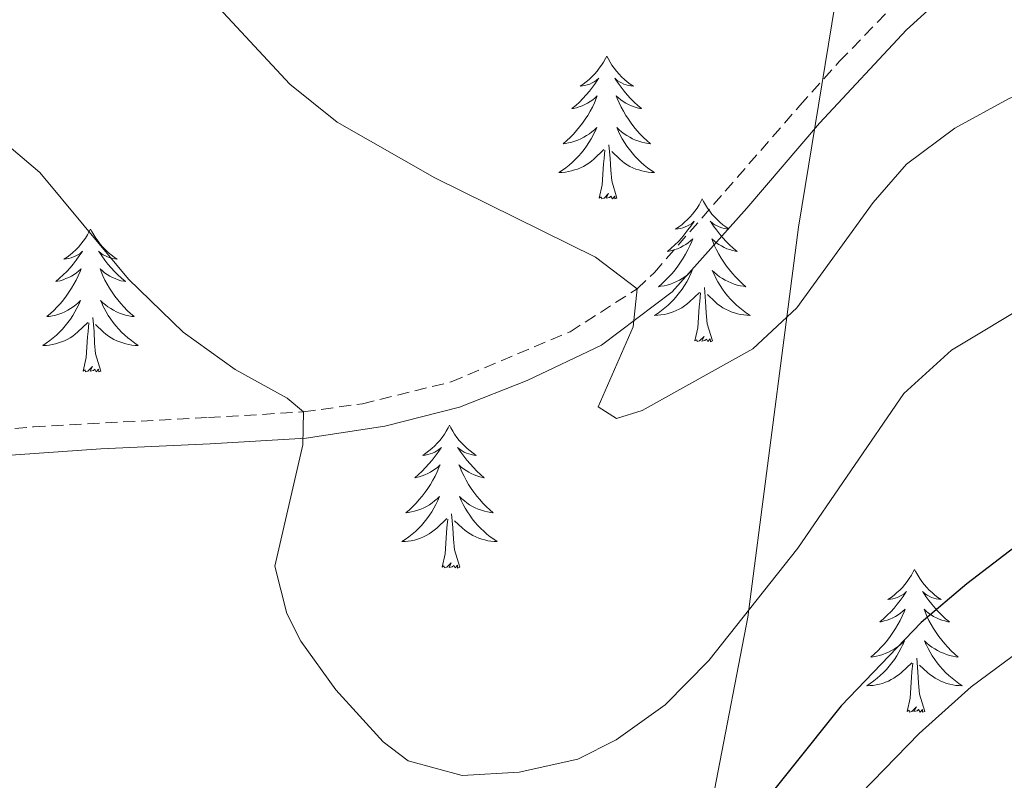
# Model space of a CAD drawing. Units: metres. Extents: x 616998 to 621503, y 4717458 to 4720505.
# Drawn here: x 619283 to 619365, y 4718212 to 4718275 of the extents above; entities that cross this region are included whole.
import ezdxf

# ---------------------------------------------------------------- set-up
doc = ezdxf.new("R2010")
doc.units = ezdxf.units.M
doc.header["$MEASUREMENT"] = 0
doc.linetypes.add('TRAZOSX2', pattern=[1.5, 1, -0.5])
for name, color, linetype, lineweight in [('Level 1', 19, 'Continuous', 0), ('Level 21', 19, 'Continuous', 0), ('Level 36', 19, 'Continuous', 40), ('Level 4', 36, 'Continuous', 30), ('Level 5', 36, 'Continuous', 0)]:
    doc.layers.add(name, color=color, linetype=linetype, lineweight=lineweight)

msp = doc.modelspace()

# ---------------------------------------------------------------- linework, layer by layer
at = {"layer": 'Level 1', "color": 19, "linetype": 'Continuous', "lineweight": 0, "ltscale": 0.5}
msp.add_polyline3d([(619353.63, 4718293.53, 918.37), (619347.82, 4718258.05, 910.82), (619346.88, 4718250.78, 910.01), (619343.6, 4718225.53, 904.87), (619340.98, 4718211.84, 901.83), (619336.78, 4718189.9, 893.08), (619332.07, 4718174.87, 888.64), (619329.55, 4718166.85, 886.37), (619318.95, 4718135.32, 881.99), (619313.44, 4718114.85, 878.03), (619304.72, 4718089.98, 867.65), (619292.05, 4718054.47, 857), (619279.35, 4718025.44, 848.48), (619263.72, 4717986.17, 854.26), (619251.17, 4717956.51, 849.16), (619237.62, 4717931.4, 843.57), (619230.08, 4717910.63, 844.86), (619223.01, 4717891.9, 842.79), (619222.41, 4717889.81, 842.68)], dxfattribs=at)
at = {"layer": 'Level 21', "color": 19, "linetype": 'Continuous', "lineweight": 0}
msp.add_polyline3d([(619279.376, 4718238.836, 900.4), (619289.685, 4718239.555, 902.15), (619298.775, 4718239.985, 903.9), (619306.805, 4718240.465, 905.01), (619313.345, 4718241.455, 905.88), (619319.564, 4718243.054, 907.39), (619325.215, 4718245.254, 908.34), (619331.405, 4718248.224, 909.46), (619337.315, 4718252.663, 910.25), (619343.526, 4718259.653, 911.76), (619349.586, 4718266.732, 913.35), (619356.847, 4718274.502, 914.14), (619364.637, 4718281.631, 914.86)], dxfattribs=at)
at = {"layer": 'Level 21', "color": 19, "linetype": 'TRAZOSX2', "lineweight": 0}
msp.add_polyline3d([(619186.97, 4718233.43, 887.7), (619199.75, 4718236.91, 890.4), (619204.62, 4718237.82, 891.06), (619211.74, 4718238.25, 892.06), (619234.28, 4718234.52, 894.61), (619239.26, 4718234.04, 894.89), (619242.27, 4718234.18, 895.12), (619246.09, 4718234.36, 895.42), (619253.27, 4718235.45, 896.22), (619262.34, 4718237.54, 897.07), (619270.21, 4718239.65, 898.58), (619275.03, 4718240.57, 899.58), (619284.06, 4718241.41, 901.24), (619298.66, 4718242.18, 903.9), (619306.57, 4718242.64, 905.01), (619311.48, 4718243.33, 905.68), (619318.89, 4718245.15, 907.39), (619328.8, 4718249.33, 909.18), (619334.38, 4718252.91, 910), (619335.82, 4718254.28, 910.25), (619347.95, 4718268.2, 913.35), (619351.26, 4718271.89, 913.8), (619355.31, 4718276.07, 914.14)], dxfattribs=at)
at = {"layer": 'Level 36', "color": 92, "linetype": 'Continuous', "lineweight": 0}
for points in [[(619331.85, 4718272.33), (619331.74, 4718272.11), (619331.58, 4718271.83), (619331.42, 4718271.57), (619331.23, 4718271.31), (619331.04, 4718271.06), (619330.83, 4718270.82), (619330.61, 4718270.6), (619330.38, 4718270.38), (619330.14, 4718270.18), (619329.89, 4718269.99), (619329.63, 4718269.81), (619329.83, 4718269.83), (619330.03, 4718269.87), (619330.23, 4718269.93), (619330.43, 4718269.99), (619330.62, 4718270.08), (619330.8, 4718270.18), (619330.97, 4718270.29), (619331.18, 4718270.48), (619331.14, 4718270.42), (619330.91, 4718270.07), (619330.66, 4718269.74), (619330.41, 4718269.41), (619330.14, 4718269.09), (619329.86, 4718268.79), (619329.57, 4718268.49), (619329.27, 4718268.21), (619328.95, 4718267.94), (619329.08, 4718267.96), (619329.32, 4718268.02), (619329.56, 4718268.09), (619329.8, 4718268.18), (619330.03, 4718268.29), (619330.25, 4718268.4), (619330.47, 4718268.53), (619330.68, 4718268.68), (619330.87, 4718268.84), (619331.06, 4718269.01), (619330.97, 4718268.79), (619330.82, 4718268.42), (619330.65, 4718268.07), (619330.46, 4718267.72), (619330.26, 4718267.38), (619330.05, 4718267.05), (619329.82, 4718266.73), (619329.58, 4718266.42), (619329.33, 4718266.11), (619329.07, 4718265.82), (619328.79, 4718265.54), (619328.51, 4718265.27), (619328.21, 4718265.01), (619328.41, 4718265.04), (619328.67, 4718265.09), (619328.93, 4718265.15), (619329.19, 4718265.23), (619329.45, 4718265.32), (619329.7, 4718265.43), (619329.94, 4718265.55), (619330.17, 4718265.69), (619330.4, 4718265.84), (619330.61, 4718266.01), (619330.82, 4718266.18), (619331.01, 4718266.37), (619330.87, 4718266.04)], [(619331.85, 4718272.33), (619331.96, 4718272.11), (619332.12, 4718271.83), (619332.28, 4718271.57), (619332.47, 4718271.31), (619332.66, 4718271.06), (619332.87, 4718270.82), (619333.09, 4718270.6), (619333.32, 4718270.38), (619333.56, 4718270.18), (619333.81, 4718269.99), (619334.07, 4718269.81), (619333.87, 4718269.83), (619333.67, 4718269.87), (619333.47, 4718269.93), (619333.27, 4718269.99), (619333.08, 4718270.08), (619332.9, 4718270.18), (619332.73, 4718270.29), (619332.52, 4718270.48), (619332.56, 4718270.42), (619332.79, 4718270.07), (619333.04, 4718269.74), (619333.29, 4718269.41), (619333.56, 4718269.09), (619333.84, 4718268.79), (619334.13, 4718268.49), (619334.43, 4718268.21), (619334.75, 4718267.94), (619334.62, 4718267.96), (619334.38, 4718268.02), (619334.14, 4718268.09), (619333.9, 4718268.18), (619333.67, 4718268.29), (619333.45, 4718268.4), (619333.23, 4718268.53), (619333.02, 4718268.68), (619332.83, 4718268.84), (619332.64, 4718269.01), (619332.73, 4718268.79), (619332.88, 4718268.42), (619333.05, 4718268.07), (619333.24, 4718267.72), (619333.44, 4718267.38), (619333.65, 4718267.05), (619333.88, 4718266.73), (619334.12, 4718266.42), (619334.37, 4718266.11), (619334.63, 4718265.82), (619334.91, 4718265.54), (619335.19, 4718265.27), (619335.49, 4718265.01), (619335.29, 4718265.04), (619335.03, 4718265.09), (619334.77, 4718265.15), (619334.51, 4718265.23), (619334.25, 4718265.32), (619334, 4718265.43), (619333.76, 4718265.55), (619333.53, 4718265.69), (619333.3, 4718265.84), (619333.09, 4718266.01), (619332.88, 4718266.18), (619332.69, 4718266.37), (619332.83, 4718266.04)], [(619330.867, 4718266.043), (619330.717, 4718265.723), (619330.547, 4718265.413), (619330.367, 4718265.103), (619330.167, 4718264.813), (619329.957, 4718264.523), (619329.737, 4718264.243), (619329.497, 4718263.973), (619329.247, 4718263.713), (619328.997, 4718263.473), (619328.727, 4718263.233), (619328.447, 4718263.013), (619328.157, 4718262.803), (619327.867, 4718262.613), (619328.127, 4718262.623), (619328.397, 4718262.653), (619328.657, 4718262.693), (619328.917, 4718262.743), (619329.167, 4718262.823), (619329.417, 4718262.903), (619329.667, 4718263.013), (619329.907, 4718263.123), (619330.137, 4718263.253), (619330.357, 4718263.403), (619330.567, 4718263.563), (619330.767, 4718263.733), (619331.617, 4718264.533)], [(619332.827, 4718266.043), (619332.977, 4718265.723), (619333.147, 4718265.413), (619333.327, 4718265.103), (619333.527, 4718264.813), (619333.737, 4718264.523), (619333.957, 4718264.243), (619334.197, 4718263.973), (619334.446, 4718263.713), (619334.696, 4718263.473), (619334.966, 4718263.233), (619335.246, 4718263.013), (619335.536, 4718262.803), (619335.826, 4718262.613), (619335.566, 4718262.623), (619335.296, 4718262.653), (619335.036, 4718262.693), (619334.776, 4718262.743), (619334.526, 4718262.823), (619334.276, 4718262.903), (619334.026, 4718263.013), (619333.786, 4718263.123), (619333.556, 4718263.253), (619333.336, 4718263.403), (619333.127, 4718263.563), (619332.927, 4718263.733), (619332.267, 4718264.353)], [(619331.23, 4718260.48), (619331.48, 4718261.59), (619331.59, 4718263.34), (619331.64, 4718263.77), (619331.7, 4718264.49)], [(619332.7, 4718260.48), (619332.27, 4718261.92), (619332.18, 4718262.82), (619332.13, 4718263.77), (619332.03, 4718264.93)], [(619332.7, 4718260.48), (619332.53, 4718260.41), (619332.51, 4718260.65), (619332.32, 4718260.43), (619332.2, 4718260.63), (619332.08, 4718260.52), (619331.81, 4718260.47), (619332, 4718260.86), (619331.62, 4718260.48), (619331.43, 4718260.43), (619331.39, 4718260.59), (619331.23, 4718260.48)], [(619339.81, 4718260.41), (619339.7, 4718260.19), (619339.54, 4718259.91), (619339.38, 4718259.65), (619339.19, 4718259.39), (619339, 4718259.14), (619338.79, 4718258.91), (619338.57, 4718258.68), (619338.34, 4718258.46), (619338.1, 4718258.26), (619337.85, 4718258.07), (619337.59, 4718257.89), (619337.79, 4718257.91), (619337.99, 4718257.95), (619338.19, 4718258.01), (619338.39, 4718258.08), (619338.58, 4718258.16), (619338.76, 4718258.26), (619338.93, 4718258.37), (619339.14, 4718258.56), (619339.1, 4718258.5), (619338.87, 4718258.15), (619338.62, 4718257.82), (619338.37, 4718257.49), (619338.1, 4718257.17), (619337.82, 4718256.87), (619337.53, 4718256.58), (619337.23, 4718256.29), (619336.91, 4718256.02), (619337.04, 4718256.05), (619337.28, 4718256.1), (619337.52, 4718256.18), (619337.76, 4718256.26), (619337.99, 4718256.37), (619338.21, 4718256.49), (619338.43, 4718256.62), (619338.64, 4718256.76), (619338.83, 4718256.92), (619339.02, 4718257.09), (619338.93, 4718256.87), (619338.78, 4718256.51), (619338.61, 4718256.15), (619338.42, 4718255.8), (619338.22, 4718255.46), (619338.01, 4718255.13), (619337.78, 4718254.81), (619337.54, 4718254.5), (619337.29, 4718254.2), (619337.03, 4718253.9), (619336.75, 4718253.62), (619336.47, 4718253.35), (619336.17, 4718253.09), (619336.36, 4718253.12), (619336.63, 4718253.17), (619336.89, 4718253.23), (619337.15, 4718253.31), (619337.41, 4718253.4), (619337.66, 4718253.51), (619337.9, 4718253.63), (619338.13, 4718253.77), (619338.36, 4718253.92), (619338.57, 4718254.09), (619338.78, 4718254.26), (619338.97, 4718254.45), (619338.83, 4718254.12)], [(619339.81, 4718260.41), (619339.92, 4718260.19), (619340.08, 4718259.91), (619340.24, 4718259.65), (619340.43, 4718259.39), (619340.62, 4718259.14), (619340.83, 4718258.91), (619341.05, 4718258.68), (619341.28, 4718258.46), (619341.52, 4718258.26), (619341.77, 4718258.07), (619342.03, 4718257.89), (619341.83, 4718257.91), (619341.63, 4718257.95), (619341.43, 4718258.01), (619341.23, 4718258.08), (619341.04, 4718258.16), (619340.86, 4718258.26), (619340.69, 4718258.37), (619340.48, 4718258.56), (619340.52, 4718258.5), (619340.75, 4718258.15), (619341, 4718257.82), (619341.25, 4718257.49), (619341.52, 4718257.17), (619341.8, 4718256.87), (619342.09, 4718256.58), (619342.39, 4718256.29), (619342.71, 4718256.02), (619342.58, 4718256.05), (619342.34, 4718256.1), (619342.1, 4718256.18), (619341.86, 4718256.26), (619341.63, 4718256.37), (619341.41, 4718256.49), (619341.19, 4718256.62), (619340.98, 4718256.76), (619340.79, 4718256.92), (619340.6, 4718257.09), (619340.69, 4718256.87), (619340.84, 4718256.51), (619341.01, 4718256.15), (619341.2, 4718255.8), (619341.4, 4718255.46), (619341.61, 4718255.13), (619341.84, 4718254.81), (619342.08, 4718254.5), (619342.33, 4718254.2), (619342.59, 4718253.9), (619342.87, 4718253.62), (619343.15, 4718253.35), (619343.45, 4718253.09), (619343.25, 4718253.12), (619342.99, 4718253.17), (619342.72, 4718253.23), (619342.47, 4718253.31), (619342.21, 4718253.4), (619341.96, 4718253.51), (619341.72, 4718253.63), (619341.49, 4718253.77), (619341.26, 4718253.92), (619341.05, 4718254.09), (619340.84, 4718254.26), (619340.65, 4718254.45), (619340.79, 4718254.12)], [(619288.82, 4718257.9), (619288.71, 4718257.68), (619288.55, 4718257.41), (619288.39, 4718257.14), (619288.2, 4718256.88), (619288.01, 4718256.63), (619287.8, 4718256.4), (619287.58, 4718256.17), (619287.35, 4718255.95), (619287.11, 4718255.75), (619286.86, 4718255.56), (619286.6, 4718255.38), (619286.8, 4718255.41), (619287.01, 4718255.44), (619287.2, 4718255.5), (619287.4, 4718255.57), (619287.59, 4718255.65), (619287.77, 4718255.75), (619287.94, 4718255.86), (619288.15, 4718256.05), (619288.11, 4718255.99), (619287.88, 4718255.65), (619287.63, 4718255.31), (619287.38, 4718254.98), (619287.11, 4718254.67), (619286.83, 4718254.36), (619286.54, 4718254.07), (619286.23, 4718253.79), (619285.92, 4718253.51), (619286.05, 4718253.54), (619286.29, 4718253.59), (619286.53, 4718253.67), (619286.77, 4718253.76), (619287, 4718253.86), (619287.22, 4718253.98), (619287.44, 4718254.11), (619287.65, 4718254.25), (619287.84, 4718254.41), (619288.03, 4718254.58), (619287.94, 4718254.36), (619287.79, 4718254), (619287.62, 4718253.64), (619287.43, 4718253.3), (619287.23, 4718252.96), (619287.02, 4718252.63), (619286.79, 4718252.3), (619286.55, 4718251.99), (619286.3, 4718251.69), (619286.04, 4718251.4), (619285.76, 4718251.11), (619285.48, 4718250.85), (619285.18, 4718250.59), (619285.37, 4718250.61), (619285.64, 4718250.66), (619285.91, 4718250.72), (619286.16, 4718250.8), (619286.42, 4718250.89), (619286.67, 4718251), (619286.91, 4718251.13), (619287.14, 4718251.26), (619287.37, 4718251.41), (619287.58, 4718251.58), (619287.79, 4718251.75), (619287.98, 4718251.94), (619287.84, 4718251.61)], [(619288.82, 4718257.9), (619288.93, 4718257.68), (619289.09, 4718257.41), (619289.25, 4718257.14), (619289.44, 4718256.88), (619289.63, 4718256.63), (619289.84, 4718256.4), (619290.06, 4718256.17), (619290.29, 4718255.95), (619290.53, 4718255.75), (619290.78, 4718255.56), (619291.04, 4718255.38), (619290.84, 4718255.41), (619290.63, 4718255.44), (619290.44, 4718255.5), (619290.24, 4718255.57), (619290.05, 4718255.65), (619289.87, 4718255.75), (619289.7, 4718255.86), (619289.49, 4718256.05), (619289.53, 4718255.99), (619289.76, 4718255.65), (619290.01, 4718255.31), (619290.26, 4718254.98), (619290.53, 4718254.67), (619290.81, 4718254.36), (619291.1, 4718254.07), (619291.41, 4718253.79), (619291.72, 4718253.51), (619291.59, 4718253.54), (619291.35, 4718253.59), (619291.11, 4718253.67), (619290.87, 4718253.76), (619290.64, 4718253.86), (619290.42, 4718253.98), (619290.2, 4718254.11), (619289.99, 4718254.25), (619289.8, 4718254.41), (619289.61, 4718254.58), (619289.7, 4718254.36), (619289.85, 4718254), (619290.02, 4718253.64), (619290.21, 4718253.3), (619290.41, 4718252.96), (619290.62, 4718252.63), (619290.85, 4718252.3), (619291.09, 4718251.99), (619291.34, 4718251.69), (619291.6, 4718251.4), (619291.88, 4718251.11), (619292.16, 4718250.85), (619292.46, 4718250.59), (619292.27, 4718250.61), (619292, 4718250.66), (619291.73, 4718250.72), (619291.48, 4718250.8), (619291.22, 4718250.89), (619290.97, 4718251), (619290.73, 4718251.13), (619290.5, 4718251.26), (619290.27, 4718251.41), (619290.06, 4718251.58), (619289.85, 4718251.75), (619289.66, 4718251.94), (619289.8, 4718251.61)], [(619338.825, 4718254.123), (619338.685, 4718253.803), (619338.515, 4718253.493), (619338.335, 4718253.183), (619338.135, 4718252.893), (619337.925, 4718252.603), (619337.695, 4718252.323), (619337.465, 4718252.053), (619337.215, 4718251.793), (619336.965, 4718251.554), (619336.695, 4718251.314), (619336.415, 4718251.094), (619336.125, 4718250.884), (619335.835, 4718250.694), (619336.095, 4718250.704), (619336.365, 4718250.734), (619336.625, 4718250.774), (619336.885, 4718250.834), (619337.135, 4718250.904), (619337.385, 4718250.984), (619337.635, 4718251.094), (619337.875, 4718251.204), (619338.095, 4718251.333), (619338.325, 4718251.483), (619338.535, 4718251.643), (619338.735, 4718251.813), (619339.585, 4718252.613)], [(619340.795, 4718254.123), (619340.945, 4718253.803), (619341.115, 4718253.493), (619341.295, 4718253.183), (619341.495, 4718252.893), (619341.705, 4718252.603), (619341.925, 4718252.323), (619342.165, 4718252.053), (619342.405, 4718251.793), (619342.664, 4718251.553), (619342.934, 4718251.313), (619343.214, 4718251.093), (619343.504, 4718250.883), (619343.794, 4718250.693), (619343.524, 4718250.703), (619343.264, 4718250.733), (619343.004, 4718250.773), (619342.744, 4718250.833), (619342.494, 4718250.903), (619342.234, 4718250.983), (619341.994, 4718251.093), (619341.754, 4718251.203), (619341.525, 4718251.333), (619341.305, 4718251.483), (619341.095, 4718251.643), (619340.895, 4718251.813), (619340.235, 4718252.433)], [(619340.66, 4718248.56), (619340.23, 4718250), (619340.14, 4718250.9), (619340.09, 4718251.85), (619339.99, 4718253.01)], [(619339.19, 4718248.56), (619339.43, 4718249.67), (619339.55, 4718251.42), (619339.6, 4718251.85), (619339.66, 4718252.57)], [(619287.837, 4718251.615), (619287.687, 4718251.295), (619287.517, 4718250.985), (619287.337, 4718250.675), (619287.137, 4718250.385), (619286.927, 4718250.095), (619286.707, 4718249.815), (619286.467, 4718249.545), (619286.227, 4718249.295), (619285.967, 4718249.045), (619285.697, 4718248.815), (619285.417, 4718248.595), (619285.127, 4718248.385), (619284.837, 4718248.195), (619285.107, 4718248.195), (619285.367, 4718248.225), (619285.627, 4718248.265), (619285.887, 4718248.325), (619286.137, 4718248.395), (619286.387, 4718248.485), (619286.637, 4718248.585), (619286.877, 4718248.695), (619287.107, 4718248.835), (619287.327, 4718248.975), (619287.537, 4718249.135), (619287.737, 4718249.305), (619288.587, 4718250.105)], [(619289.797, 4718251.615), (619289.947, 4718251.295), (619290.117, 4718250.985), (619290.297, 4718250.675), (619290.497, 4718250.385), (619290.707, 4718250.095), (619290.927, 4718249.815), (619291.167, 4718249.545), (619291.407, 4718249.295), (619291.667, 4718249.045), (619291.937, 4718248.815), (619292.217, 4718248.595), (619292.507, 4718248.385), (619292.796, 4718248.195), (619292.526, 4718248.195), (619292.267, 4718248.225), (619292.007, 4718248.265), (619291.747, 4718248.325), (619291.497, 4718248.395), (619291.247, 4718248.485), (619290.997, 4718248.585), (619290.757, 4718248.695), (619290.527, 4718248.835), (619290.307, 4718248.975), (619290.097, 4718249.135), (619289.897, 4718249.305), (619289.237, 4718249.925)], [(619289.67, 4718246.05), (619289.24, 4718247.49), (619289.15, 4718248.39), (619289.11, 4718249.34), (619289, 4718250.51)], [(619288.2, 4718246.05), (619288.45, 4718247.17), (619288.56, 4718248.91), (619288.61, 4718249.34), (619288.67, 4718250.07)], [(619340.66, 4718248.56), (619340.49, 4718248.49), (619340.47, 4718248.73), (619340.28, 4718248.51), (619340.16, 4718248.71), (619340.03, 4718248.6), (619339.77, 4718248.55), (619339.96, 4718248.94), (619339.58, 4718248.56), (619339.39, 4718248.51), (619339.35, 4718248.67), (619339.19, 4718248.56)], [(619289.67, 4718246.05), (619289.5, 4718245.98), (619289.48, 4718246.22), (619289.29, 4718246), (619289.17, 4718246.2), (619289.05, 4718246.09), (619288.78, 4718246.04), (619288.97, 4718246.43), (619288.59, 4718246.05), (619288.4, 4718246), (619288.36, 4718246.16), (619288.2, 4718246.05)], [(619318.74, 4718241.54), (619318.63, 4718241.32), (619318.47, 4718241.05), (619318.31, 4718240.78), (619318.13, 4718240.52), (619317.93, 4718240.27), (619317.72, 4718240.04), (619317.51, 4718239.81), (619317.27, 4718239.59), (619317.03, 4718239.39), (619316.78, 4718239.2), (619316.52, 4718239.02), (619316.72, 4718239.05), (619316.93, 4718239.08), (619317.13, 4718239.14), (619317.32, 4718239.21), (619317.51, 4718239.29), (619317.69, 4718239.39), (619317.86, 4718239.5), (619318.07, 4718239.69), (619318.03, 4718239.63), (619317.8, 4718239.29), (619317.55, 4718238.95), (619317.3, 4718238.62), (619317.03, 4718238.31), (619316.75, 4718238), (619316.46, 4718237.71), (619316.16, 4718237.43), (619315.84, 4718237.15), (619315.97, 4718237.18), (619316.21, 4718237.23), (619316.45, 4718237.31), (619316.69, 4718237.4), (619316.92, 4718237.5), (619317.15, 4718237.62), (619317.36, 4718237.75), (619317.57, 4718237.89), (619317.77, 4718238.05), (619317.95, 4718238.22), (619317.86, 4718238), (619317.71, 4718237.64), (619317.54, 4718237.28), (619317.35, 4718236.94), (619317.15, 4718236.6), (619316.94, 4718236.27), (619316.71, 4718235.94), (619316.47, 4718235.63), (619316.22, 4718235.33), (619315.96, 4718235.04), (619315.68, 4718234.75), (619315.4, 4718234.49), (619315.1, 4718234.23), (619315.3, 4718234.25), (619315.56, 4718234.3), (619315.83, 4718234.36), (619316.09, 4718234.44), (619316.34, 4718234.53), (619316.59, 4718234.64), (619316.83, 4718234.77), (619317.06, 4718234.9), (619317.29, 4718235.05), (619317.5, 4718235.22), (619317.71, 4718235.39), (619317.91, 4718235.58), (619317.76, 4718235.25)], [(619318.74, 4718241.54), (619318.85, 4718241.32), (619319.01, 4718241.05), (619319.17, 4718240.78), (619319.36, 4718240.52), (619319.55, 4718240.27), (619319.76, 4718240.04), (619319.98, 4718239.81), (619320.21, 4718239.59), (619320.45, 4718239.39), (619320.7, 4718239.2), (619320.96, 4718239.02), (619320.76, 4718239.05), (619320.56, 4718239.08), (619320.36, 4718239.14), (619320.16, 4718239.21), (619319.97, 4718239.29), (619319.79, 4718239.39), (619319.62, 4718239.5), (619319.41, 4718239.69), (619319.45, 4718239.63), (619319.68, 4718239.29), (619319.93, 4718238.95), (619320.18, 4718238.62), (619320.45, 4718238.31), (619320.73, 4718238), (619321.02, 4718237.71), (619321.33, 4718237.43), (619321.64, 4718237.15), (619321.51, 4718237.18), (619321.27, 4718237.23), (619321.03, 4718237.31), (619320.79, 4718237.4), (619320.56, 4718237.5), (619320.34, 4718237.62), (619320.12, 4718237.75), (619319.91, 4718237.89), (619319.72, 4718238.05), (619319.53, 4718238.22), (619319.62, 4718238), (619319.77, 4718237.64), (619319.95, 4718237.28), (619320.13, 4718236.94), (619320.33, 4718236.6), (619320.54, 4718236.27), (619320.77, 4718235.94), (619321.01, 4718235.63), (619321.26, 4718235.33), (619321.52, 4718235.04), (619321.8, 4718234.75), (619322.09, 4718234.49), (619322.38, 4718234.23), (619322.19, 4718234.25), (619321.92, 4718234.3), (619321.66, 4718234.36), (619321.4, 4718234.44), (619321.14, 4718234.53), (619320.89, 4718234.64), (619320.65, 4718234.77), (619320.42, 4718234.9), (619320.19, 4718235.05), (619319.98, 4718235.22), (619319.77, 4718235.39), (619319.58, 4718235.58), (619319.72, 4718235.25)], [(619317.764, 4718235.255), (619317.614, 4718234.935), (619317.443, 4718234.625), (619317.263, 4718234.315), (619317.063, 4718234.025), (619316.853, 4718233.735), (619316.633, 4718233.455), (619316.393, 4718233.185), (619316.153, 4718232.935), (619315.893, 4718232.675), (619315.623, 4718232.445), (619315.343, 4718232.225), (619315.053, 4718232.015), (619314.763, 4718231.825), (619315.033, 4718231.825), (619315.293, 4718231.855), (619315.553, 4718231.895), (619315.813, 4718231.955), (619316.073, 4718232.025), (619316.313, 4718232.115), (619316.563, 4718232.215), (619316.803, 4718232.335), (619317.033, 4718232.475), (619317.253, 4718232.615), (619317.463, 4718232.775), (619317.673, 4718232.945), (619318.513, 4718233.745)], [(619319.723, 4718235.255), (619319.873, 4718234.935), (619320.043, 4718234.625), (619320.233, 4718234.315), (619320.423, 4718234.025), (619320.633, 4718233.735), (619320.853, 4718233.455), (619321.093, 4718233.185), (619321.343, 4718232.935), (619321.593, 4718232.685), (619321.863, 4718232.455), (619322.143, 4718232.235), (619322.433, 4718232.025), (619322.723, 4718231.835), (619322.463, 4718231.835), (619322.193, 4718231.865), (619321.933, 4718231.905), (619321.673, 4718231.965), (619321.423, 4718232.035), (619321.173, 4718232.125), (619320.923, 4718232.225), (619320.693, 4718232.335), (619320.453, 4718232.475), (619320.233, 4718232.615), (619320.023, 4718232.775), (619319.823, 4718232.945), (619319.163, 4718233.565)], [(619319.59, 4718229.69), (619319.16, 4718231.13), (619319.07, 4718232.03), (619319.03, 4718232.98), (619318.92, 4718234.15)], [(619318.12, 4718229.69), (619318.37, 4718230.81), (619318.48, 4718232.55), (619318.53, 4718232.98), (619318.59, 4718233.71)], [(619319.59, 4718229.69), (619319.42, 4718229.62), (619319.4, 4718229.86), (619319.21, 4718229.64), (619319.09, 4718229.84), (619318.97, 4718229.73), (619318.7, 4718229.68), (619318.89, 4718230.07), (619318.51, 4718229.69), (619318.32, 4718229.64), (619318.28, 4718229.8), (619318.12, 4718229.69)], [(619357.51, 4718229.51), (619357.4, 4718229.3), (619357.24, 4718229.02), (619357.07, 4718228.75), (619356.89, 4718228.5), (619356.7, 4718228.25), (619356.49, 4718228.01), (619356.27, 4718227.79), (619356.04, 4718227.57), (619355.8, 4718227.37), (619355.55, 4718227.18), (619355.29, 4718227), (619355.49, 4718227.02), (619355.69, 4718227.06), (619355.89, 4718227.11), (619356.09, 4718227.18), (619356.27, 4718227.27), (619356.46, 4718227.37), (619356.63, 4718227.48), (619356.83, 4718227.67), (619356.79, 4718227.61), (619356.56, 4718227.26), (619356.32, 4718226.92), (619356.07, 4718226.6), (619355.8, 4718226.28), (619355.52, 4718225.98), (619355.23, 4718225.68), (619354.92, 4718225.4), (619354.61, 4718225.13), (619354.73, 4718225.15), (619354.98, 4718225.21), (619355.22, 4718225.28), (619355.46, 4718225.37), (619355.69, 4718225.47), (619355.91, 4718225.59), (619356.13, 4718225.72), (619356.33, 4718225.87), (619356.53, 4718226.03), (619356.72, 4718226.19), (619356.63, 4718225.97), (619356.47, 4718225.61), (619356.3, 4718225.26), (619356.12, 4718224.91), (619355.92, 4718224.57), (619355.71, 4718224.24), (619355.48, 4718223.92), (619355.24, 4718223.61), (619354.99, 4718223.3), (619354.73, 4718223.01), (619354.45, 4718222.73), (619354.16, 4718222.46), (619353.87, 4718222.2), (619354.06, 4718222.23), (619354.33, 4718222.27), (619354.59, 4718222.34), (619354.85, 4718222.42), (619355.11, 4718222.51), (619355.35, 4718222.62), (619355.59, 4718222.74), (619355.83, 4718222.88), (619356.05, 4718223.03), (619356.27, 4718223.19), (619356.48, 4718223.37), (619356.67, 4718223.56), (619356.53, 4718223.23)], [(619357.51, 4718229.51), (619357.62, 4718229.3), (619357.77, 4718229.02), (619357.94, 4718228.75), (619358.12, 4718228.5), (619358.32, 4718228.25), (619358.52, 4718228.01), (619358.74, 4718227.79), (619358.97, 4718227.57), (619359.21, 4718227.37), (619359.46, 4718227.18), (619359.72, 4718227), (619359.53, 4718227.02), (619359.32, 4718227.06), (619359.12, 4718227.11), (619358.93, 4718227.18), (619358.74, 4718227.27), (619358.56, 4718227.37), (619358.38, 4718227.48), (619358.18, 4718227.67), (619358.22, 4718227.61), (619358.45, 4718227.26), (619358.69, 4718226.92), (619358.95, 4718226.6), (619359.22, 4718226.28), (619359.5, 4718225.98), (619359.79, 4718225.68), (619360.09, 4718225.4), (619360.41, 4718225.13), (619360.28, 4718225.15), (619360.03, 4718225.21), (619359.79, 4718225.28), (619359.56, 4718225.37), (619359.33, 4718225.47), (619359.1, 4718225.59), (619358.89, 4718225.72), (619358.68, 4718225.87), (619358.48, 4718226.03), (619358.3, 4718226.19), (619358.38, 4718225.97), (619358.54, 4718225.61), (619358.71, 4718225.26), (619358.9, 4718224.91), (619359.1, 4718224.57), (619359.31, 4718224.24), (619359.53, 4718223.92), (619359.77, 4718223.61), (619360.03, 4718223.3), (619360.29, 4718223.01), (619360.56, 4718222.73), (619360.85, 4718222.46), (619361.15, 4718222.2), (619360.95, 4718222.23), (619360.69, 4718222.27), (619360.42, 4718222.34), (619360.16, 4718222.42), (619359.91, 4718222.51), (619359.66, 4718222.62), (619359.42, 4718222.74), (619359.19, 4718222.88), (619358.96, 4718223.03), (619358.74, 4718223.19), (619358.54, 4718223.37), (619358.34, 4718223.56), (619358.48, 4718223.23)], [(619356.53, 4718223.235), (619356.37, 4718222.915), (619356.21, 4718222.595), (619356.02, 4718222.295), (619355.83, 4718221.995), (619355.62, 4718221.715), (619355.39, 4718221.435), (619355.16, 4718221.165), (619354.91, 4718220.905), (619354.65, 4718220.665), (619354.39, 4718220.425), (619354.11, 4718220.205), (619353.82, 4718219.995), (619353.53, 4718219.805), (619353.79, 4718219.815), (619354.05, 4718219.835), (619354.32, 4718219.875), (619354.58, 4718219.935), (619354.83, 4718220.005), (619355.08, 4718220.095), (619355.33, 4718220.195), (619355.56, 4718220.315), (619355.79, 4718220.445), (619356.01, 4718220.595), (619356.23, 4718220.745), (619356.43, 4718220.915), (619357.28, 4718221.715)], [(619358.48, 4718223.235), (619358.64, 4718222.915), (619358.81, 4718222.595), (619358.99, 4718222.295), (619359.19, 4718221.995), (619359.4, 4718221.715), (619359.62, 4718221.435), (619359.86, 4718221.165), (619360.1, 4718220.905), (619360.36, 4718220.665), (619360.63, 4718220.425), (619360.909, 4718220.205), (619361.199, 4718219.995), (619361.489, 4718219.805), (619361.219, 4718219.815), (619360.959, 4718219.835), (619360.699, 4718219.875), (619360.439, 4718219.935), (619360.179, 4718220.005), (619359.929, 4718220.095), (619359.69, 4718220.195), (619359.45, 4718220.315), (619359.22, 4718220.445), (619359, 4718220.595), (619358.79, 4718220.745), (619358.58, 4718220.915), (619357.93, 4718221.535)], [(619358.36, 4718217.66), (619357.93, 4718219.1), (619357.84, 4718220.01), (619357.79, 4718220.96), (619357.69, 4718222.12)], [(619356.89, 4718217.66), (619357.13, 4718218.78), (619357.25, 4718220.52), (619357.29, 4718220.96), (619357.36, 4718221.68)], [(619358.36, 4718217.66), (619358.18, 4718217.6), (619358.17, 4718217.83), (619357.97, 4718217.61), (619357.85, 4718217.82), (619357.73, 4718217.71), (619357.46, 4718217.65), (619357.66, 4718218.05), (619357.27, 4718217.67), (619357.09, 4718217.61), (619357.05, 4718217.77), (619356.89, 4718217.66)]]:
    msp.add_lwpolyline(points, dxfattribs=at)
at = {"layer": 'Level 4', "color": 36, "linetype": 'Continuous', "lineweight": 30}
msp.add_polyline3d([(619383.57, 4718244.93, 900), (619361.86, 4718228.31, 900), (619358.05, 4718225.07, 900), (619351.39, 4718218.14, 900), (619338.7, 4718202.23, 900), (619334.9, 4718198.69, 900), (619328.03, 4718191.34, 900), (619324.21, 4718188.13, 900), (619322.33, 4718186.95, 900), (619317.79, 4718185.23, 900), (619314.04, 4718184.55, 900), (619309.05, 4718184.67, 900), (619302.68, 4718186.71, 900), (619295.72, 4718190.69, 900), (619291.84, 4718193.83, 900), (619287.31, 4718198.17, 900), (619284.04, 4718201.95, 900), (619282.42, 4718204.66, 900)], dxfattribs=at)
at = {"layer": 'Level 5', "color": 36, "linetype": 'Continuous', "lineweight": 0}
for points in [[(619288.082, 4718288.663, 910), (619305.439, 4718269.993, 910), (619309.368, 4718266.813, 910), (619317.527, 4718262.163, 910), (619330.916, 4718255.543, 910)], [(619330.92, 4718255.54, 910), (619334.38, 4718252.91, 910), (619334.04, 4718249.75, 910), (619331.12, 4718243.08, 910), (619332.67, 4718242.1, 910), (619334.79, 4718242.75, 910), (619344.04, 4718247.92, 910), (619347.69, 4718251.34, 910), (619354.06, 4718260.11, 910), (619356.85, 4718263.32, 910), (619360.86, 4718266.3, 910), (619365.33, 4718268.77, 910), (619376.56, 4718273.89, 910), (619380.81, 4718276.49, 910)], [(619281.26, 4718265.43, 905), (619284.58, 4718262.62, 905), (619291.98, 4718253.72, 905), (619296.55, 4718249.29, 905), (619300.87, 4718246.17, 905), (619305.22, 4718243.79, 905), (619306.57, 4718242.64, 905), (619306.525, 4718239.905, 905), (619304.193, 4718229.785, 905), (619305.183, 4718225.836, 905), (619306.343, 4718223.526, 905), (619309.262, 4718219.466, 905), (619313.221, 4718215.116, 905), (619315.291, 4718213.536, 905), (619319.79, 4718212.306, 905), (619324.56, 4718212.606, 905), (619329.43, 4718213.686, 905), (619332.64, 4718215.306, 905), (619336.71, 4718218.205, 905), (619340.351, 4718221.915, 905), (619347.772, 4718231.274, 905), (619356.623, 4718244.183, 905), (619360.593, 4718247.793, 905), (619374.224, 4718256.002, 905)], [(619280.258, 4718179.939, 895), (619286.807, 4718173.149, 895), (619290.526, 4718169.769, 895), (619294.806, 4718167.189, 895), (619298.025, 4718165.959, 895), (619303.005, 4718165.549, 895), (619306.055, 4718166.019, 895), (619310.645, 4718168.009, 895), (619318.225, 4718172.768, 895), (619321.996, 4718176.058, 895), (619325.386, 4718179.738, 895), (619336.607, 4718193.607, 895), (619340.468, 4718197.896, 895), (619357.889, 4718215.815, 895), (619362.229, 4718219.715, 895), (619378.05, 4718231.414, 895), (619382.58, 4718233.743, 895), (619392.03, 4718237.363, 895), (619398.33, 4718239.343, 895), (619411.38, 4718242.752, 895), (619422.59, 4718246.432, 895), (619427.47, 4718246.132, 895)]]:
    msp.add_polyline3d(points, dxfattribs=at)

doc.saveas('drawing.dxf')
